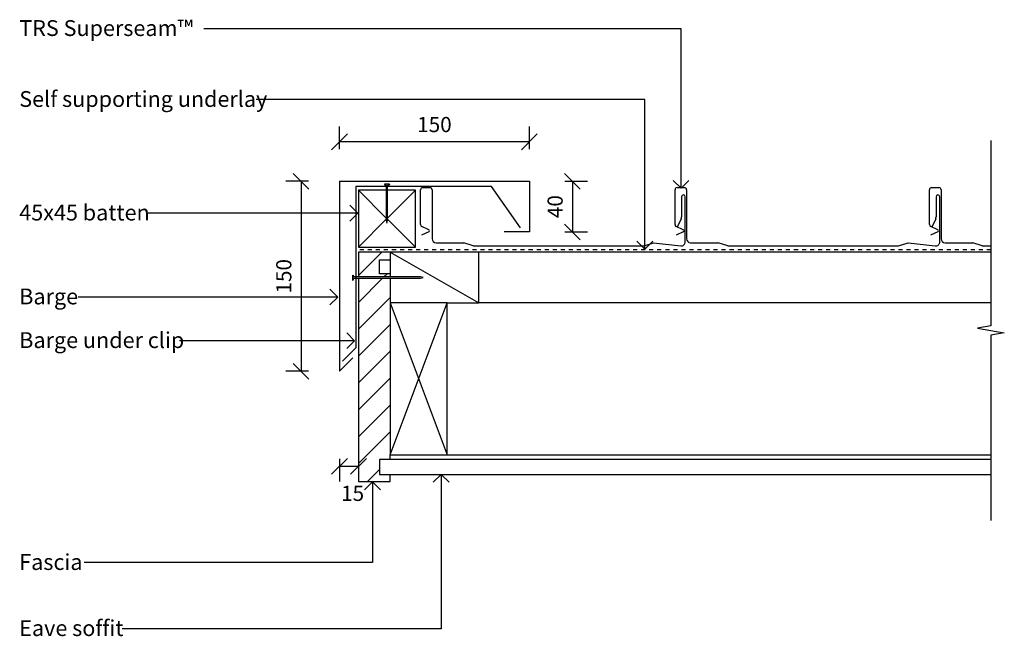
# Model space of a CAD drawing. Units: millimetres. Extents: x 1357 to 2135, y 3442 to 3929.
import ezdxf

# ---------------------------------------------------------------- set-up
doc = ezdxf.new("R2010")
doc.units = ezdxf.units.MM
doc.linetypes.add('Dash', pattern=[6.35, 3.175, -3.175])
for name, color, linetype in [('_annotate', 241, 'Continuous'), ('_dim', 151, 'Continuous'), ('_hatch', 253, 'Continuous'), ('_lines', 3, 'Continuous')]:
    doc.layers.add(name, color=color, linetype=linetype)
doc.styles.add('Arial', font='arial.ttf', dxfattribs={"height": 12})
doc.styles.add('Arial_1', font='arial.ttf', dxfattribs={"height": 12.5})
doc.dimstyles.new('Diagonal_1dp', dxfattribs={"dimscale": 304.8, "dimtxt": 12.243113, "dimasz": 0.04101, "dimexe": 0.03937, "dimexo": 0.0625, "dimgap": 0.024606, "dimtad": 1, "dimdec": 1, "dimrnd": 0.1, "dimdsep": 46, "dimtxsty": 'Arial', "dimblk1": 'OBLIQUE', "dimblk2": 'OBLIQUE', "dimsah": 1, "dimcen": 0.09, "dimazin": 0, "dimtfac": 1, "dimtdec": 4, "dimtix": 1, "dimtmove": 0, "dimatfit": 3, "dimfxl": 0, "dimtvp": 1, "dimtolj": 1, "dimtzin": 0, "dimarcsym": 0})
doc.dimstyles.new('Diagonal_1dp_1', dxfattribs={"dimscale": 304.8, "dimtxt": 12.243113, "dimasz": 0.04101, "dimexe": 0.03937, "dimexo": 0.0625, "dimgap": 0.024606, "dimtad": 1, "dimdec": 1, "dimrnd": 0.1, "dimdsep": 46, "dimtxsty": 'Arial', "dimblk1": 'OBLIQUE', "dimblk2": 'OBLIQUE', "dimsah": 1, "dimcen": 0.09, "dimazin": 0, "dimtfac": 1, "dimtdec": 4, "dimtix": 1, "dimtmove": 0, "dimatfit": 3, "dimfxl": 0, "dimtvp": 1, "dimtolj": 1, "dimtzin": 0, "dimarcsym": 0})
doc.dimstyles.new('Diagonal_1dp_2', dxfattribs={"dimscale": 304.8, "dimtxt": 12.243113, "dimasz": 0.04101, "dimexe": 0.03937, "dimexo": 0.0625, "dimgap": 0.024606, "dimtad": 1, "dimdec": 1, "dimrnd": 0.1, "dimdsep": 46, "dimtxsty": 'Arial', "dimblk1": 'OBLIQUE', "dimblk2": 'OBLIQUE', "dimsah": 1, "dimcen": 0.09, "dimazin": 0, "dimtfac": 1, "dimtdec": 4, "dimtix": 1, "dimtmove": 2, "dimatfit": 3, "dimfxl": 0, "dimtvp": 1, "dimtolj": 1, "dimtzin": 0, "dimarcsym": 0})

# ---------------------------------------------------------------- blocks, each defined once
blk = doc.blocks.new('_Oblique')
at = {"color": 0, "linetype": 'ByBlock', "lineweight": -2}
blk.add_line((-0.5, -0.5), (0.5, 0.5), dxfattribs=at)
blk = doc.blocks.new('DIMBLOCK1-TRSS03 Barge Detail')
at = {"layer": '_dim', "color": 0, "lineweight": -2}
for p, q in [((1787.77, 3801.46), (1805.72, 3801.46)), ((1793.72, 3801.46), (1793.72, 3761.46)), ((1787.77, 3761.46), (1805.72, 3761.46))]:
    blk.add_line(p, q, dxfattribs=at)
at = {"layer": 'Defpoints', "color": 0, "lineweight": -3}
for p in [(1768.72, 3801.46), (1768.72, 3761.46), (1793.72, 3761.46)]:
    blk.add_point(p, dxfattribs=at)
at = {"layer": '_dim', "color": 0, "lineweight": -2, "xscale": 12.5, "yscale": 12.5, "zscale": 12.5}
for p, rotation in [((1793.72, 3801.46), 90), ((1793.72, 3761.46), 270)]:
    blk.add_blockref('_Oblique', p, dxfattribs=dict(at, rotation=rotation))
at = {"layer": '_dim', "color": 0, "insert": (1780.09, 3781.46), "char_height": 12, "attachment_point": 5, "rotation": 90, "style": 'Arial'}
blk.add_mtext('\\A1;40', dxfattribs=at)
blk = doc.blocks.new('DIMBLOCK2-TRSS03 Barge Detail')
at = {"layer": '_dim', "color": 0, "lineweight": -2}
for p, q in [((1609.78, 3826.72), (1609.78, 3844.67)), ((1759.78, 3826.72), (1759.78, 3844.67)), ((1759.78, 3832.67), (1609.78, 3832.67))]:
    blk.add_line(p, q, dxfattribs=at)
at = {"layer": 'Defpoints', "color": 0, "lineweight": -3}
for p in [(1609.78, 3832.67), (1609.78, 3807.67), (1759.78, 3807.67)]:
    blk.add_point(p, dxfattribs=at)
at = {"layer": '_dim', "color": 0, "lineweight": -2, "xscale": 12.5, "yscale": 12.5, "zscale": 12.5, "rotation": 180}
blk.add_blockref('_Oblique', (1609.78, 3832.67), dxfattribs=at)
at = {"layer": '_dim', "color": 0, "lineweight": -2, "xscale": 12.5, "yscale": 12.5, "zscale": 12.5}
blk.add_blockref('_Oblique', (1759.78, 3832.67), dxfattribs=at)
at = {"layer": '_dim', "color": 0, "insert": (1684.78, 3846.29), "char_height": 12, "attachment_point": 5, "style": 'Arial'}
blk.add_mtext('\\A1;150', dxfattribs=at)
blk = doc.blocks.new('DIMBLOCK3-TRSS03 Barge Detail')
at = {"layer": '_dim', "color": 0, "lineweight": -2}
for p, q in [((1585.37, 3801.46), (1567.42, 3801.46)), ((1579.42, 3801.46), (1579.42, 3651.46)), ((1585.37, 3651.46), (1567.42, 3651.46))]:
    blk.add_line(p, q, dxfattribs=at)
at = {"layer": 'Defpoints', "color": 0, "lineweight": -3}
for p in [(1604.42, 3801.46), (1579.42, 3651.46), (1604.42, 3651.46)]:
    blk.add_point(p, dxfattribs=at)
at = {"layer": '_dim', "color": 0, "lineweight": -2, "xscale": 12.5, "yscale": 12.5, "zscale": 12.5}
for p, rotation in [((1579.42, 3801.46), 90), ((1579.42, 3651.46), 270)]:
    blk.add_blockref('_Oblique', p, dxfattribs=dict(at, rotation=rotation))
at = {"layer": '_dim', "color": 0, "insert": (1565.79, 3726.46), "char_height": 12, "attachment_point": 5, "rotation": 90, "style": 'Arial'}
blk.add_mtext('\\A1;150', dxfattribs=at)
blk = doc.blocks.new('DIMBLOCK4-TRSS03 Barge Detail')
at = {"layer": '_dim', "color": 0, "lineweight": -2}
for p, q in [((1609.78, 3582.36), (1609.78, 3564.41)), ((1624.78, 3582.36), (1624.78, 3564.41)), ((1609.78, 3576.41), (1624.78, 3576.41))]:
    blk.add_line(p, q, dxfattribs=at)
at = {"layer": 'Defpoints', "color": 0, "lineweight": -3}
for p in [(1609.78, 3601.41), (1624.78, 3601.41), (1624.78, 3576.41)]:
    blk.add_point(p, dxfattribs=at)
at = {"layer": '_dim', "color": 0, "lineweight": -2, "xscale": 12.5, "yscale": 12.5, "zscale": 12.5, "rotation": 180}
blk.add_blockref('_Oblique', (1609.78, 3576.41), dxfattribs=at)
at = {"layer": '_dim', "color": 0, "lineweight": -2, "xscale": 12.5, "yscale": 12.5, "zscale": 12.5}
blk.add_blockref('_Oblique', (1624.78, 3576.41), dxfattribs=at)
at = {"layer": '_dim', "color": 0, "insert": (1611.05, 3561.04), "char_height": 12, "attachment_point": 1, "line_spacing_factor": 0.941778, "style": 'Arial'}
blk.add_mtext('\\A1;15', dxfattribs=at)

msp = doc.modelspace()

# ---------------------------------------------------------------- hatches: boundary and pattern name
at = {"layer": '_hatch'}
h = msp.add_hatch(dxfattribs=at)
h.set_pattern_fill('FP_1', color=256, style=0, pattern_type=2)
h.set_pattern_definition([(45, (1681.254, 3189.581), (-10.6066, 10.6066), [])])
h.paths.add_polyline_path([(1624.78, 3564.38), (1649.78, 3564.38), (1649.78, 3569.88), (1641.28, 3569.88), (1641.28, 3581.88), (1649.78, 3581.88), (1649.78, 3724.96), (1624.78, 3724.96), (1624.78, 3569.88)], flags=0)
h.paths.add_polyline_path([(1641.43, 3725.96), (1649.78, 3725.96), (1649.78, 3728.46), (1641.28, 3728.46), (1641.28, 3739.46), (1649.78, 3739.46), (1649.78, 3745.46), (1624.78, 3745.46), (1624.78, 3725.96), (1641.28, 3725.96)], flags=0)

# ---------------------------------------------------------------- linework, layer by layer
at = {"layer": '_lines'}
for p, q in [((1879.55, 3922), (1502.63, 3922)), ((1879.55, 3795.94), (1879.55, 3922)), ((1850.95, 3866), (1544.08, 3866)), ((1850.95, 3747.98), (1850.95, 3866)), ((2124.32, 3833.65), (2124.32, 3687.39)), ((1609.78, 3801.46), (1609.78, 3651.46)), ((1609.78, 3801.46), (1759.78, 3801.46)), ((1729.77, 3797.46), (1622.78, 3797.46)), ((1622.78, 3797.46), (1622.78, 3669.97)), ((1649.28, 3799.21), (1645.28, 3799.21)), ((1645.28, 3799.21), (1645.58, 3798.46)), ((1645.58, 3798.46), (1646.78, 3798.46)), ((1646.78, 3798.46), (1646.78, 3770.46)), ((1647.78, 3770.46), (1647.78, 3798.46)), ((1647.78, 3798.46), (1648.98, 3798.46)), ((1649.28, 3799.21), (1648.98, 3798.46)), ((1675.38, 3796.46), (1681.28, 3796.46)), ((1752.72, 3764.7), (1729.77, 3797.46)), ((1759.78, 3801.46), (1759.78, 3761.46)), ((1879.55, 3795.94), (1873.3, 3802.19)), ((1876.38, 3796.46), (1882.28, 3796.46)), ((1879.55, 3795.94), (1885.8, 3802.19)), ((2077.38, 3796.46), (2083.28, 3796.46)), ((1646.78, 3794.46), (1624.78, 3794.46)), ((1624.78, 3794.46), (1624.78, 3749.46)), ((1624.78, 3794.46), (1646.78, 3772.46)), ((1669.78, 3794.46), (1647.78, 3794.46)), ((1669.78, 3794.46), (1647.78, 3772.46)), ((1669.78, 3749.46), (1669.78, 3794.46)), ((1673.78, 3767.29), (1673.78, 3794.86)), ((1682.88, 3794.86), (1682.88, 3756.14)), ((1874.78, 3767.29), (1874.78, 3794.86)), ((1879.98, 3789.31), (1879.98, 3773.28)), ((1882.88, 3753.64), (1882.88, 3789.31)), ((1883.88, 3794.86), (1883.88, 3756.14)), ((2075.78, 3767.29), (2075.78, 3794.86)), ((2080.98, 3789.31), (2080.98, 3773.28)), ((2083.88, 3753.64), (2083.88, 3789.31)), ((2084.88, 3794.86), (2084.88, 3756.14)), ((1624.33, 3776.32), (1618.08, 3782.57)), ((1624.33, 3776.32), (1457.61, 3776.32)), ((1624.33, 3776.32), (1618.08, 3770.07)), ((1879.67, 3771.91), (1876.58, 3765.36)), ((2080.67, 3771.91), (2077.58, 3765.36)), ((1646.78, 3771.46), (1624.78, 3749.46)), ((1646.78, 3770.46), (1647.28, 3768.46)), ((1647.28, 3768.46), (1647.78, 3770.46)), ((1647.78, 3771.46), (1669.78, 3749.46)), ((1680.3, 3763.27), (1674.71, 3765.83)), ((1881.3, 3763.27), (1875.71, 3765.83)), ((2082.3, 3763.27), (2076.71, 3765.83)), ((1680.3, 3761.45), (1674.65, 3758.86)), ((1759.78, 3761.46), (1739.78, 3761.46)), ((1881.3, 3761.45), (1875.65, 3758.86)), ((2082.3, 3761.45), (2076.65, 3758.86)), ((1624.78, 3749.46), (1669.78, 3749.46)), ((1686.06, 3752.96), (1707.9, 3752.96)), ((1715.4, 3750.46), (1707.9, 3752.96)), ((1715.4, 3750.46), (1850.38, 3750.46)), ((1850.95, 3747.98), (1844.7, 3754.23)), ((1850.38, 3750.46), (1857.88, 3752.96)), ((1850.95, 3747.98), (1857.2, 3754.23)), ((1857.88, 3752.96), (1879.34, 3750.48)), ((1887.06, 3752.96), (1908.9, 3752.96)), ((1916.4, 3750.46), (1908.9, 3752.96)), ((1916.4, 3750.46), (2051.38, 3750.46)), ((2051.38, 3750.46), (2058.88, 3752.96)), ((2058.88, 3752.96), (2080.34, 3750.48)), ((2088.06, 3752.96), (2109.9, 3752.96)), ((2117.4, 3750.46), (2109.9, 3752.96)), ((2117.4, 3750.46), (2124.32, 3750.46)), ((1649.78, 3745.46), (1624.78, 3745.46)), ((1624.78, 3745.46), (1624.78, 3725.96)), ((1719.78, 3745.46), (1649.78, 3745.46)), ((1649.78, 3745.46), (1649.78, 3725.96)), ((1649.78, 3745.46), (1719.78, 3705.46)), ((1719.78, 3705.46), (1719.78, 3745.46)), ((2124.32, 3745.46), (1719.78, 3745.46)), ((1641.28, 3728.46), (1641.28, 3739.46)), ((1641.28, 3739.46), (1649.78, 3739.46)), ((1620.03, 3727.46), (1620.03, 3723.46)), ((1620.03, 3727.46), (1620.78, 3727.16)), ((1620.78, 3725.96), (1620.78, 3727.16)), ((1673.78, 3725.96), (1620.78, 3725.96)), ((1649.78, 3728.46), (1641.28, 3728.46)), ((1675.78, 3725.46), (1673.78, 3725.96)), ((1673.78, 3724.96), (1675.78, 3725.46)), ((1620.03, 3723.46), (1620.78, 3723.76)), ((1620.78, 3724.96), (1673.78, 3724.96)), ((1620.78, 3723.76), (1620.78, 3724.96)), ((1624.78, 3724.96), (1624.78, 3564.38)), ((1649.78, 3724.96), (1649.78, 3705.46)), ((1608.49, 3710.06), (1403.28, 3710.06)), ((1608.49, 3710.06), (1602.24, 3716.31)), ((1608.49, 3710.06), (1602.24, 3703.81)), ((1694.78, 3705.46), (1649.78, 3705.46)), ((1649.78, 3705.46), (1649.78, 3585.46)), ((1649.78, 3585.46), (1694.78, 3705.46)), ((1649.78, 3705.46), (1694.78, 3585.46)), ((1694.78, 3585.46), (1694.78, 3705.46)), ((1694.78, 3705.46), (1719.78, 3705.46)), ((2124.32, 3705.46), (1719.78, 3705.46)), ((2124.32, 3687.39), (2113.73, 3685.52)), ((1621.75, 3675.58), (1615.5, 3681.83)), ((2113.73, 3685.52), (2134.86, 3681.79)), ((2134.86, 3681.79), (2124.32, 3679.94)), ((2124.32, 3679.94), (2124.32, 3533.65)), ((1621.75, 3675.58), (1483.5, 3675.58)), ((1621.75, 3675.58), (1615.5, 3669.33)), ((1612.17, 3659.37), (1622.78, 3669.97)), ((1609.78, 3651.46), (1620.39, 3662.07)), ((1649.78, 3585.46), (1694.78, 3585.46)), ((1649.78, 3581.88), (1649.78, 3585.46)), ((1694.78, 3585.46), (2124.32, 3585.46)), ((2124.32, 3581.88), (1641.28, 3581.88)), ((1641.28, 3581.88), (1641.28, 3569.88)), ((1641.28, 3569.88), (2124.32, 3569.88)), ((1649.78, 3564.38), (1649.78, 3569.88)), ((1690.1, 3570.03), (1683.85, 3563.78)), ((1690.1, 3570.03), (1696.35, 3563.78)), ((1690.1, 3570.03), (1690.1, 3448.15)), ((1624.78, 3564.38), (1649.78, 3564.38)), ((1635.84, 3564.1), (1629.59, 3557.85)), ((1635.84, 3564.1), (1642.09, 3557.85)), ((1635.84, 3564.1), (1635.84, 3500.33)), ((1635.84, 3500.33), (1408, 3500.33)), ((1690.1, 3448.15), (1438.23, 3448.15))]:
    msp.add_line(p, q, dxfattribs=at)
at = {"layer": '_lines', "linetype": 'Dash'}
msp.add_line((2124.32, 3747.46), (1624.78, 3747.46), dxfattribs=at)
at = {"layer": '_lines'}
for centre, radius, start, end in [((1675.38, 3794.86), 1.6, 90, 180), ((1681.28, 3794.86), 1.6, 0, 90), ((1876.38, 3794.86), 1.6, 90, 180), ((1882.28, 3794.86), 1.6, 0, 90), ((2077.38, 3794.86), 1.6, 90, 180), ((2083.28, 3794.86), 1.6, 0, 90), ((1881.43, 3789.31), 1.45, 0, 180), ((2082.43, 3789.31), 1.45, 0, 180), ((1876.78, 3773.28), 3.2, 334.72228, 360), ((2077.78, 3773.28), 3.2, 334.72228, 360), ((1675.38, 3767.29), 1.6, 180, 245.3464), ((1876.38, 3767.29), 1.6, 180, 245.3464), ((2077.38, 3767.29), 1.6, 180, 245.3464), ((1679.88, 3762.36), 1, 294.6536, 65.3464), ((1686.06, 3756.14), 3.18, 180, 270), ((1880.88, 3762.36), 1, 294.6536, 65.3464), ((1887.06, 3756.14), 3.18, 180, 270), ((2081.88, 3762.36), 1, 294.6536, 65.3464), ((2088.06, 3756.14), 3.18, 180, 270), ((1879.71, 3753.64), 3.17, 263.41069, 0), ((2080.71, 3753.64), 3.17, 263.41069, 0)]:
    msp.add_arc(centre, radius, start, end, dxfattribs=at)

# ---------------------------------------------------------------- texts
at = {"layer": '_annotate', "char_height": 12.5, "attachment_point": 1, "line_spacing_factor": 0.941778, "style": 'Arial_1'}
for s, insert, width in [('TRS Superseam™', (1356.86, 3928.72), 174.922), ('Self supporting underlay', (1356.86, 3872.72), 224.6593), ('45x45 batten', (1356.86, 3783.03), 120.8997), ('Barge', (1356.86, 3716.78), 55.7057), ('Barge under clip', (1356.86, 3682.3), 151.9664), ('Fascia', (1356.86, 3507.04), 61.3681), ('Eave soffit', (1356.86, 3454.86), 97.638)]:
    msp.add_mtext(s, dxfattribs=dict(at, insert=insert, width=width))

# ---------------------------------------------------------------- dimensions: what is measured, and where the dimension line sits
at = {"layer": '_dim'}
dim = msp.add_linear_dim(base=(1609.78, 3832.67), p1=(1759.78, 3807.67), p2=(1609.78, 3807.67), dimstyle='Diagonal_1dp_1', override={"dimpost": '<>', "dimfxl": 150}, dxfattribs=at)
dim.commit()
dim.dimension.update_dxf_attribs({"geometry": 'DIMBLOCK2-TRSS03 Barge Detail', "text_midpoint": (1684.78, 3846.29)})
for base, p1, p2, override, picture, middle in [((1579.42, 3651.46), (1604.42, 3801.46), (1604.42, 3651.46), {"dimpost": '<>', "dimfxl": 150}, 'DIMBLOCK3-TRSS03 Barge Detail', (1565.79, 3726.46)), ((1793.72, 3761.46), (1768.72, 3801.46), (1768.72, 3761.46), {"dimpost": '<>', "dimfxl": 40}, 'DIMBLOCK1-TRSS03 Barge Detail', (1780.09, 3781.46))]:
    dim = msp.add_linear_dim(base=base, p1=p1, p2=p2, angle=90, dimstyle='Diagonal_1dp', override=override, dxfattribs=at)
    dim.commit()
    dim.dimension.update_dxf_attribs({"geometry": picture, "text_midpoint": middle})
dim = msp.add_linear_dim(base=(1624.78, 3576.41), p1=(1609.78, 3601.41), p2=(1624.78, 3601.41), angle=0, dimstyle='Diagonal_1dp_2', override={"dimpost": '<>', "dimfxl": 15}, dxfattribs=at)
dim.commit()
dim.dimension.update_dxf_attribs({"geometry": 'DIMBLOCK4-TRSS03 Barge Detail', "text_midpoint": (1619.13, 3553.04), "dimtype": 160})

doc.saveas('drawing.dxf')
